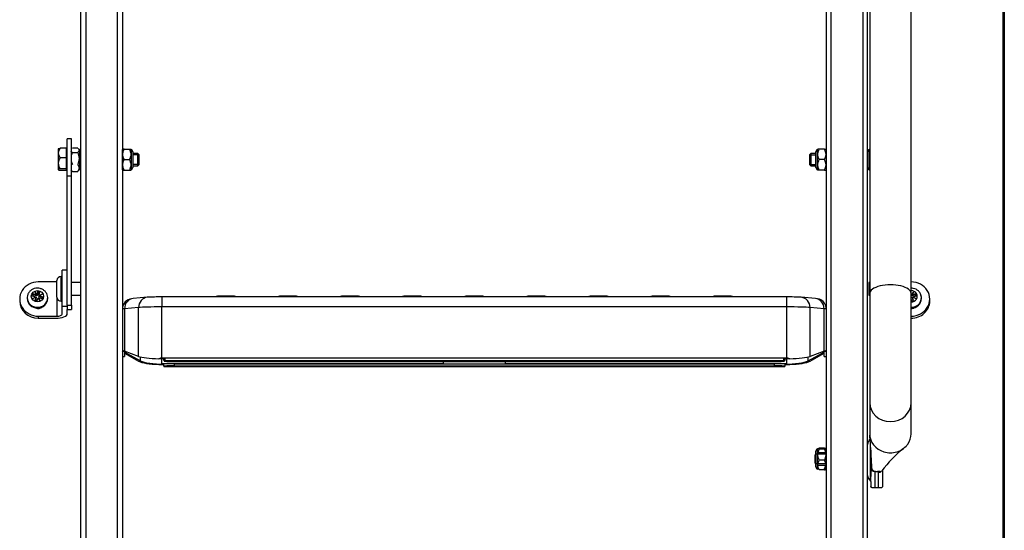
# Model space of a CAD drawing. Units: millimetres. Extents: x -14339 to 13401, y -5219 to -182.
# Drawn here: x -13712 to -13236, y -2165 to -1919 of the extents above; entities that cross this region are included whole.
import ezdxf

# ---------------------------------------------------------------- set-up
doc = ezdxf.new("R2010")
doc.units = ezdxf.units.MM
doc.header["$LTSCALE"] = 5
doc.layers.add('Default', color=7, linetype='Continuous')
doc.layers.add('FAKRO LOFT LADDERS', color=7, linetype='Continuous')

# ---------------------------------------------------------------- blocks, each defined once
blk = doc.blocks.new('A$C42BA1F6A')
at = {"layer": 'FAKRO LOFT LADDERS', "color": 7, "linetype": 'Continuous'}
for p, q in [((91.2, 2106.53), (91.2, 3183.91)), ((93.6, 3184.89), (93.6, 2106.53)), ((108.8, 2106.53), (108.8, 3184.89)), ((111.2, 3183.91), (111.2, 2106.53)), ((451.19, 3183.91), (451.19, 2106.53)), ((453.59, 2106.53), (453.59, 3184.89)), ((468.79, 3184.89), (468.79, 2106.53)), ((471.19, 2106.53), (471.19, 3183.91)), ((536.69, 1864.99), (536.69, 3064.55)), ((537.19, 3064.81), (537.19, 1864.34)), ((472.19, 2864.86), (472.19, 2251.89)), ((492.19, 2251.89), (492.19, 2864.86)), ((84.6, 2308.6), (84.6, 2326.41)), ((86.6, 2326.41), (84.6, 2326.41)), ((86.6, 2308.6), (86.6, 2326.41)), ((80.2, 2321.53), (80.2, 2311.62)), ((84.2, 2321.91), (81.16, 2321.91)), ((84.2, 2317.33), (84.2, 2321.91)), ((86.78, 2321.89), (86.6, 2321.72)), ((87.07, 2322.15), (89.7, 2322.15)), ((90.43, 2321.37), (90.43, 2311.46)), ((111.3, 2321.41), (111.2, 2321.31)), ((111.2, 2311.51), (111.2, 2321.31)), ((112.07, 2321.41), (111.3, 2321.41)), ((112.07, 2321.41), (114.7, 2321.41)), ((114.7, 2321.41), (115.33, 2321.41)), ((115.43, 2321.37), (115.43, 2311.46)), ((446.96, 2311.46), (446.96, 2321.37)), ((447.69, 2321.41), (447.06, 2321.41)), ((450.32, 2321.41), (447.69, 2321.41)), ((450.32, 2321.41), (451.09, 2321.41)), ((451.19, 2321.31), (451.19, 2311.51)), ((471.96, 2311.46), (471.96, 2321.37)), ((84.2, 2317.33), (81.16, 2317.33)), ((84.4, 2319.41), (84.2, 2319.61)), ((84.2, 2312), (84.2, 2317.33)), ((84.4, 2319.41), (84.4, 2313.41)), ((84.6, 2319.41), (84.4, 2319.41)), ((87.07, 2319.83), (89.7, 2319.83)), ((112.07, 2316.41), (114.7, 2316.41)), ((116.2, 2320.24), (116.2, 2312.59)), ((118.7, 2319.41), (116.2, 2319.41)), ((119.2, 2318.8), (116.2, 2318.8)), ((118.7, 2313.41), (118.7, 2319.41)), ((119.2, 2318.91), (118.7, 2319.41)), ((119.2, 2318.91), (119.2, 2313.91)), ((443.69, 2319.41), (443.19, 2318.91)), ((443.19, 2313.91), (443.19, 2318.91)), ((443.19, 2318.8), (446.19, 2318.8)), ((443.69, 2319.41), (443.69, 2313.41)), ((446.19, 2319.41), (443.69, 2319.41)), ((446.19, 2312.59), (446.19, 2320.24)), ((450.32, 2316.41), (447.69, 2316.41)), ((84.2, 2312), (81.16, 2312)), ((84.2, 2313.21), (84.4, 2313.41)), ((84.2, 2311.24), (84.2, 2312)), ((84.4, 2313.41), (84.6, 2313.41)), ((111.3, 2311.41), (112.07, 2311.41)), ((112.07, 2311.41), (114.7, 2311.41)), ((114.7, 2311.41), (115.33, 2311.41)), ((119.2, 2314.03), (116.2, 2314.03)), ((116.2, 2313.41), (118.7, 2313.41)), ((118.7, 2313.41), (119.2, 2313.91)), ((443.19, 2314.03), (446.19, 2314.03)), ((443.19, 2313.91), (443.69, 2313.41)), ((443.69, 2313.41), (446.19, 2313.41)), ((447.69, 2311.41), (447.06, 2311.41)), ((450.32, 2311.41), (447.69, 2311.41)), ((450.32, 2311.41), (451.09, 2311.41)), ((451.09, 2311.41), (451.19, 2311.51)), ((84.2, 2311.24), (81.16, 2311.24)), ((84.6, 2246.2), (84.6, 2308.6)), ((84.6, 2308.6), (86.6, 2308.6)), ((86.6, 2311.11), (86.78, 2310.93)), ((86.6, 2246.2), (86.6, 2308.6)), ((87.07, 2310.67), (89.7, 2310.67)), ((81.6, 2248.01), (81.6, 2260.01)), ((82.1, 2260.01), (81.6, 2260.01)), ((82.1, 2245.73), (82.1, 2263.01)), ((84.6, 2263.01), (82.1, 2263.01)), ((79.6, 2257.39), (70.61, 2257.39)), ((79.6, 2250.01), (79.6, 2258.01)), ((91.1, 2257.11), (86.6, 2257.11)), ((91.1, 2250.91), (91.1, 2257.11)), ((471.69, 2257.11), (471.69, 2250.91)), ((472.19, 2257.11), (471.69, 2257.11)), ((65.25, 2249.67), (65.25, 2249.31)), ((67.71, 2250.68), (69.36, 2250.2)), ((67.99, 2249.38), (69.36, 2250.2)), ((69.51, 2249.95), (67.99, 2249.38)), ((68.04, 2251.08), (68.01, 2251.55)), ((69.66, 2251.08), (68.01, 2251.55)), ((69.73, 2250.6), (68.04, 2251.08)), ((69.51, 2249.95), (68.99, 2248.43)), ((69.04, 2252.48), (69.94, 2251.22)), ((69.66, 2251.08), (69.04, 2252.48)), ((69.6, 2249.63), (69.17, 2248.35)), ((69.45, 2249.93), (69.36, 2250.2)), ((69.51, 2249.95), (69.6, 2249.63)), ((69.56, 2251.29), (69.97, 2250.72)), ((69.66, 2251.08), (69.73, 2250.6)), ((70.45, 2252.73), (69.94, 2251.22)), ((69.97, 2250.72), (69.94, 2251.22)), ((69.95, 2248.16), (70.46, 2249.67)), ((70.5, 2252.27), (69.97, 2250.72)), ((70.5, 2252.27), (70.45, 2252.73)), ((71.36, 2248.41), (70.46, 2249.67)), ((70.74, 2249.81), (70.66, 2249.51)), ((70.66, 2249.51), (70.8, 2249.19)), ((70.74, 2249.81), (72.39, 2249.34)), ((70.74, 2249.81), (71.36, 2248.41)), ((70.89, 2250.94), (70.79, 2250.48)), ((70.79, 2250.48), (71, 2250.56)), ((70.89, 2250.94), (71.4, 2252.46)), ((70.89, 2250.94), (72.41, 2251.51)), ((70.92, 2250.26), (71.04, 2250.69)), ((72.59, 2249.78), (70.92, 2250.26)), ((72.41, 2251.51), (71.04, 2250.69)), ((72.69, 2250.21), (71.04, 2250.69)), ((72.65, 2250), (72.69, 2250.21)), ((75.15, 2249.31), (75.15, 2249.67)), ((79.6, 2250.01), (79.6, 2240.83)), ((86.6, 2250.91), (91.1, 2250.91)), ((123.24, 2249.94), (116.45, 2249.34)), ((130.2, 2250.11), (130.2, 2245.29)), ((432.19, 2250.11), (130.2, 2250.11)), ((156.7, 2250.42), (156.49, 2250.11)), ((165.91, 2250.11), (165.7, 2250.42)), ((186.7, 2250.42), (186.49, 2250.11)), ((195.91, 2250.11), (195.69, 2250.42)), ((216.7, 2250.42), (216.49, 2250.11)), ((225.91, 2250.11), (225.69, 2250.42)), ((246.7, 2250.42), (246.48, 2250.11)), ((255.91, 2250.11), (255.69, 2250.42)), ((276.7, 2250.42), (276.48, 2250.11)), ((285.9, 2250.11), (285.69, 2250.42)), ((306.7, 2250.42), (306.48, 2250.11)), ((315.9, 2250.11), (315.69, 2250.42)), ((336.69, 2250.42), (336.48, 2250.11)), ((345.9, 2250.11), (345.69, 2250.42)), ((366.69, 2250.42), (366.48, 2250.11)), ((375.9, 2250.11), (375.69, 2250.42)), ((396.69, 2250.42), (396.48, 2250.11)), ((405.9, 2250.11), (405.69, 2250.42)), ((432.19, 2245.29), (432.19, 2250.11)), ((445.94, 2249.34), (439.15, 2249.94)), ((471.69, 2250.91), (472.19, 2250.91)), ((472.19, 2251.89), (472.19, 2199.08)), ((492.45, 2251.22), (492.19, 2251.99)), ((492.19, 2199.08), (492.19, 2251.89)), ((492.42, 2250.72), (492.19, 2251.38)), ((492.42, 2250.72), (492.82, 2251.29)), ((492.45, 2251.22), (492.42, 2250.72)), ((492.45, 2251.22), (493.35, 2252.48)), ((494.35, 2251.08), (492.66, 2250.6)), ((492.66, 2250.6), (492.73, 2251.08)), ((493.35, 2252.48), (492.73, 2251.08)), ((494.38, 2251.55), (492.73, 2251.08)), ((492.79, 2249.63), (492.88, 2249.95)), ((493.22, 2248.35), (492.79, 2249.63)), ((493.4, 2248.43), (492.88, 2249.95)), ((494.4, 2249.38), (492.88, 2249.95)), ((493.03, 2250.2), (492.94, 2249.93)), ((493.03, 2250.2), (494.68, 2250.68)), ((493.03, 2250.2), (494.4, 2249.38)), ((494.35, 2251.08), (494.38, 2251.55)), ((497.14, 2249.31), (497.14, 2249.67)), ((61.61, 2249.11), (61.61, 2248.13)), ((81.6, 2248.01), (82.1, 2248.01)), ((82.1, 2245.73), (84.6, 2245.73)), ((82.1, 2241.81), (82.1, 2245.73)), ((84.6, 2246.2), (84.6, 2244.01)), ((84.6, 2246.2), (86.6, 2246.2)), ((86.6, 2246.2), (86.6, 2244.01)), ((119.03, 2245.02), (112.24, 2244.42)), ((119.03, 2221.42), (119.03, 2245.02)), ((432.19, 2245.29), (130.2, 2245.29)), ((130.2, 2220.8), (130.2, 2245.29)), ((432.19, 2220.8), (432.19, 2245.29)), ((443.36, 2221.42), (443.36, 2245.02)), ((450.15, 2244.42), (443.36, 2245.02)), ((492.19, 2248.9), (492.44, 2248.16)), ((501.19, 2248.13), (501.19, 2249.11)), ((70.61, 2240.83), (70.61, 2239.85)), ((70.61, 2240.83), (79.6, 2240.83)), ((84.6, 2242.01), (84.6, 2244.01)), ((84.6, 2244.01), (86.6, 2244.01)), ((112.24, 2244.42), (112.24, 2223.95)), ((450.15, 2223.95), (450.15, 2244.42)), ((70.61, 2239.85), (79.1, 2239.85)), ((111.2, 2221.39), (112.2, 2221.39)), ((112.29, 2223.81), (111.29, 2223.81)), ((112.29, 2223.81), (112.2, 2223.21)), ((112.2, 2223.21), (112.2, 2221.39)), ((119.03, 2221.42), (112.24, 2223.95)), ((112.24, 2222.9), (119.03, 2219.16)), ((112.86, 2223.17), (112.44, 2223.17)), ((113.17, 2222.97), (113.17, 2223.61)), ((113.17, 2222.97), (119.96, 2219.24)), ((119.96, 2219.24), (119.96, 2221.15)), ((442.43, 2219.24), (449.22, 2222.97)), ((442.43, 2219.24), (442.43, 2221.15)), ((450.15, 2223.95), (443.36, 2221.42)), ((443.36, 2219.16), (450.15, 2222.9)), ((449.22, 2223.61), (449.22, 2222.97)), ((450, 2223.17), (449.53, 2223.17)), ((451.1, 2223.81), (450.1, 2223.81)), ((450.19, 2221.39), (450.19, 2223.21)), ((450.19, 2221.39), (451.19, 2221.39)), ((131.7, 2220.32), (128.81, 2220.32)), ((128.81, 2217.53), (131.2, 2217.53)), ((130.2, 2220.8), (432.19, 2220.8)), ((130.2, 2218.05), (130.2, 2220.32)), ((130.2, 2218.05), (266.19, 2218.05)), ((131.2, 2219.75), (131.2, 2220.32)), ((131.2, 2219.63), (131.2, 2219.75)), ((131.2, 2217.69), (131.2, 2217.84)), ((131.2, 2216.69), (131.2, 2217.69)), ((131.2, 2216.69), (131.2, 2216.57)), ((131.2, 2216.57), (431.19, 2216.57)), ((131.2, 2216.57), (131.2, 2216.56)), ((131.2, 2216.56), (431.19, 2216.56)), ((131.7, 2220.32), (131.7, 2219.25)), ((430.69, 2219.25), (131.7, 2219.25)), ((131.7, 2219.25), (131.7, 2219.13)), ((136.2, 2218.97), (426.19, 2218.97)), ((136.2, 2218.97), (136.2, 2218.97)), ((136.2, 2218.97), (426.19, 2218.97)), ((136.2, 2217.86), (426.19, 2217.86)), ((136.2, 2217.86), (136.2, 2216.86)), ((136.2, 2216.86), (426.19, 2216.86)), ((266.19, 2218.97), (266.19, 2217.86)), ((296.19, 2217.86), (296.19, 2218.97)), ((296.19, 2218.05), (432.19, 2218.05)), ((426.19, 2218.97), (426.19, 2218.97)), ((426.19, 2216.86), (426.19, 2217.86)), ((433.58, 2220.32), (430.69, 2220.32)), ((430.69, 2219.25), (430.69, 2220.32)), ((430.69, 2219.13), (430.69, 2219.25)), ((431.19, 2220.32), (431.19, 2219.75)), ((431.19, 2219.75), (431.19, 2219.63)), ((431.19, 2217.84), (431.19, 2217.69)), ((431.19, 2217.69), (431.19, 2216.69)), ((431.19, 2217.53), (433.58, 2217.53)), ((431.19, 2216.69), (431.19, 2216.57)), ((431.19, 2216.56), (431.19, 2216.57)), ((432.19, 2218.05), (432.19, 2220.32)), ((472.19, 2199.08), (472.19, 2184.02)), ((492.19, 2184.02), (492.19, 2199.08)), ((472.48, 2161.4), (472.48, 2180.15)), ((446.19, 2174.28), (445.79, 2173.88)), ((445.79, 2169.88), (445.79, 2173.88)), ((451.19, 2174.26), (446.18, 2174.26)), ((446.19, 2168.05), (446.19, 2175.7)), ((451.19, 2174.88), (446.79, 2174.88)), ((446.96, 2166.92), (446.96, 2176.83)), ((450.32, 2177.15), (447.69, 2177.15)), ((450.32, 2176.55), (447.69, 2176.55)), ((451.19, 2166.98), (451.19, 2176.78)), ((472.67, 2176.16), (472.69, 2175.63)), ((472.69, 2175.86), (472.69, 2167.64)), ((445.79, 2169.88), (446.19, 2169.48)), ((451.19, 2169.49), (446.18, 2169.49)), ((446.79, 2168.88), (451.19, 2168.88)), ((450.32, 2171.27), (447.69, 2171.27)), ((450.32, 2166.6), (447.69, 2166.6)), ((472.69, 2167.64), (472.69, 2163.48)), ((474.69, 2165.81), (476.19, 2165.81)), ((474.69, 2165.81), (474.69, 2157.89)), ((476.19, 2165.81), (476.19, 2157.89)), ((478.44, 2158.64), (478.44, 2166.69)), ((472.69, 2161.09), (472.69, 2163.48)), ((472.69, 2161.09), (472.69, 2158.52)), ((476.19, 2157.89), (474.69, 2157.89))]:
    blk.add_line(p, q, dxfattribs=at)
for centre, radius, start, end in [((83.11, 2319.09), 3.8, 137.381, 139.997), ((83.51, 2319.62), 3.28, 135.8121, 224.1879), ((90.87, 2322.5), 1.22, 223.3546, 248.4733), ((89.98, 2320.24), 1.22, 0, 68.4733), ((115.78, 2318.91), 4.48, 146.052, 213.948), ((115.87, 2322.5), 1.22, 243.4637, 248.4733), ((114.98, 2320.24), 1.22, 0, 68.4733), ((447.41, 2320.24), 1.22, 111.5267, 180), ((446.52, 2322.5), 1.22, 291.5267, 296.5058), ((446.6, 2318.91), 4.48, 326.052, 33.948), ((472.41, 2320.24), 1.22, 111.5267, 180), ((471.51, 2322.5), 1.22, 291.5267, 303.7273), ((84.51, 2314.66), 4.28, 141.4677, 218.5323), ((92.08, 2316.96), 5.77, 150.1707, 162.7124), ((115.78, 2313.91), 4.48, 146.052, 213.948), ((446.6, 2313.91), 4.48, 326.052, 33.948), ((92.08, 2316.96), 5.77, 193.6257, 209.8293), ((90.87, 2310.32), 1.22, 111.5267, 148.0873), ((89.98, 2312.59), 1.22, 291.5267, 0), ((115.87, 2310.32), 1.22, 111.5267, 116.5058), ((114.98, 2312.59), 1.22, 291.5267, 0), ((447.41, 2312.59), 1.22, 180, 248.4733), ((446.52, 2310.32), 1.22, 63.4637, 68.4733), ((472.41, 2312.59), 1.22, 180, 248.4733), ((471.51, 2310.32), 1.22, 56.2727, 68.4733), ((81.6, 2258.01), 2, 90, 180), ((81.6, 2250.01), 2, 180, 270), ((129.22, 2150.1), 100.02, 89.4429, 93.4287), ((433.19, 2151.02), 99.1, 86.5528, 90.5756), ((496.08, 2250.77), 0.894, 6.4755, 23.2081), ((116.4, 2244.13), 5.21, 89.384, 165.5298), ((446.03, 2244.18), 5.16, 0.5663, 91.0434), ((447.99, 2223.18), 2.2, 0.7862, 16.7809), ((70.66, 2388.13), 177.61, 289.1122, 289.5872), ((142.78, 2276.38), 59.67, 257.8264, 258.8068), ((419.61, 2276.38), 59.67, 281.1932, 282.1736), ((491.73, 2388.13), 177.61, 250.4128, 250.8878), ((369.55, 2173.32), 103.16, 1.5749, 5.5864), ((474.29, 2178.92), 3.1, 125.6853, 180), ((447.41, 2175.7), 1.22, 111.5267, 180), ((446.52, 2177.96), 1.22, 291.5267, 299.9926), ((447.12, 2174.81), 3.96, 0.8927, 36.1571), ((446.16, 2173.91), 4.92, 327.5951, 32.4049), ((528.09, 2127.82), 63.08, 128.802, 142.5807), ((447.12, 2168.94), 3.96, 323.8429, 36.1571), ((446.16, 2169.84), 4.92, 327.5951, 348.4411), ((447.41, 2168.05), 1.22, 180, 248.4733), ((446.52, 2165.79), 1.22, 60.046, 68.4733), ((474.29, 2163.92), 3.1, 180, 234.3147), ((472.19, 2160.99), 0.5, 0, 54.3147)]:
    blk.add_arc(centre, radius, start, end, dxfattribs=at)
for centre, major_axis, ratio, start_param, end_param in [((70.61, 2249.11), (9, 0), 0.919924, 1.570796, 4.712389), ((482.19, 2251.89), (10, 0), 0.406737, 0, 3.141593), ((492.19, 2249.11), (-9, 0), 0.919924, 1.570796, 4.712389), ((70.2, 2249.67), (4.95, 0), 0.919924, 3.141593, 6.283185), ((70.2, 2250.45), (-2.5, 0), 0.919924, 5.779979, 6.182695), ((70.2, 2250.05), (-2.43, 0), 0.919924, 5.803421, 6.019635), ((70.2, 2250.45), (2.5, 0), 0.919924, 1.067591, 1.470306), ((70.2, 2250.05), (2.43, 0), 0.919924, 1.114725, 1.446865), ((70.2, 2250.45), (2.5, 0), 0.919924, 5.779979, 6.182695), ((123.68, 2244.96), (0.44, -4.98), 0.929899, 3.141018, 4.617363), ((161.2, 2250.41), (-4.5, 0), 0.034899, 3.166047, 6.258731), ((191.2, 2250.41), (4.5, 0), 0.034899, 0.024454, 3.117138), ((221.2, 2250.41), (-4.5, 0), 0.034899, 3.166047, 6.258731), ((251.19, 2250.41), (-4.5, 0), 0.034899, 3.166047, 6.258731), ((281.19, 2250.41), (-4.5, 0), 0.034899, 3.166047, 6.258731), ((311.19, 2250.41), (4.5, 0), 0.034899, 0.024454, 3.117138), ((341.19, 2250.41), (-4.5, 0), 0.034899, 3.166047, 6.258731), ((371.19, 2250.41), (4.5, 0), 0.034899, 0.024454, 3.117138), ((401.19, 2250.41), (4.5, 0), 0.034899, 0.024454, 3.117138), ((438.7, 2244.96), (-0.44, -4.98), 0.929899, 1.665823, 3.142038), ((492.19, 2250.45), (-2.97, 0), 0.919924, 1.570796, 4.712389), ((492.19, 2249.67), (-4.95, 0), 0.919924, 1.570796, 3.443441), ((492.19, 2250.05), (2.43, 0), 0.919924, 0.26355, 0.479765), ((492.19, 2250.45), (2.5, 0), 0.919924, 0.10049, 0.503206), ((70.61, 2248.13), (9, 0), 0.919924, 3.141593, 4.712389), ((70.2, 2249.31), (4.95, 0), 0.919924, 3.141593, 6.283185), ((70.2, 2250.45), (-2.5, 0), 0.919924, 1.067591, 1.470306), ((70.61, 2246.9), (-2.6, 0), 0.919924, 1.051999, 2.399601), ((116.2, 2244.23), (-5, 0), 0.999391, 6.041292, 6.283185), ((116.89, 2244.36), (0.44, -4.98), 0.929899, 3.141593, 4.617363), ((130.2, 2244.87), (-12, 0), 0.034899, 4.712389, 5.908072), ((432.19, 2244.87), (12, 0), 0.034899, 0.375113, 1.570796), ((445.5, 2244.36), (-0.44, -4.98), 0.929899, 1.665823, 3.141593), ((492.19, 2249.31), (-4.95, 0), 0.919924, 1.570796, 3.141593), ((492.19, 2248.13), (-9, 0), 0.919924, 1.570796, 3.141593), ((492.19, 2246.9), (-2.6, 0), 0.919924, 1.571987, 2.207748), ((492.19, 2250.45), (2.5, 0), 0.919924, 4.812879, 5.215595), ((79.1, 2242.01), (-5.5, 0), 0.392096, 1.570796, 3.141593), ((79.6, 2241.81), (-2.5, 0), 0.392096, 1.570796, 3.141593), ((126.2, 2244.23), (-15, 0), 0.034899, 5.908072, 6.283185), ((436.19, 2244.23), (-15, 0), 0.034899, 3.141593, 3.516706), ((126.2, 2224.76), (-15, 0), 0.146808, 0.286871, 0.375113), ((126.2, 2224.09), (-14, 0), 0.216607, 0.308011, 0.375113), ((130.2, 2222.07), (-12, 0), 0.146808, 0.375113, 1.454768), ((432.19, 2222.07), (12, 0), 0.146808, 4.828417, 5.908072), ((436.19, 2224.09), (14, 0), 0.216607, -0.375113, -0.308011), ((436.19, 2224.76), (15, 0), 0.146808, -0.375113, -0.286871), ((130.2, 2220.11), (-12, 0), 0.216607, 0.375113, 1.454768), ((130.2, 2220.11), (-11, 0), 0.216607, 0.375113, 1.661831), ((131.7, 2219.75), (0.5, 0), 0.999391, 3.141593, 4.712389), ((131.7, 2219.63), (0.5, 0), 0.999391, 3.141593, 4.712389), ((136.2, 2217.69), (-5, 0), 0.034899, 4.712389, 6.283185), ((136.2, 2216.69), (5, 0), 0.034899, 1.570796, 3.141593), ((136.2, 2219.13), (-4.5, 0), 0.034899, 0, 1.570796), ((426.19, 2219.13), (-4.5, 0), 0.034899, 1.570796, 3.141593), ((426.19, 2217.69), (-5, 0), 0.034899, 3.141593, 4.712389), ((426.19, 2216.69), (5, 0), 0.034899, 0, 1.570796), ((430.69, 2219.75), (-0.5, 0), 0.999391, 1.570796, 3.141593), ((430.69, 2219.63), (-0.5, 0), 0.999391, 1.570796, 3.141593), ((432.19, 2220.11), (-11, 0), 0.216607, 1.479762, 2.766479), ((432.19, 2220.11), (12, 0), 0.216607, 4.828417, 5.908072), ((482.19, 2199.08), (10, 0), 0.913545, 3.141593, 6.283185), ((482.19, 2184.03), (10, 0), 0.913545, 3.14125, 4.388552), ((482.19, 2184.03), (-10, 0), 0.913545, 2.558236, 3.142211), ((482.19, 2184.03), (10, 0), 0.913545, -0.703893, -0.663219), ((482.19, 2184.03), (10, 0), 0.913545, 5.619966, 5.699829), ((482.19, 2184.03), (-10, 0), 0.913545, 1.246959, 1.56641), ((482.19, 2184.03), (10, 0), 0.913545, 4.708002, 4.860529), ((482.19, 2184.03), (10, 0), 0.913545, 4.860529, 5.579292), ((474.69, 2167.64), (-2, 0), 0.913545, 0, 1.570796), ((476.19, 2167.87), (2.25, 0), 0.913545, 4.712389, 5.098123)]:
    blk.add_ellipse(centre, major_axis=major_axis, ratio=ratio, start_param=start_param, end_param=end_param, dxfattribs=at)
blk.add_ellipse((70.2, 2250.45), major_axis=(-2.97, 0), ratio=0.919924, dxfattribs=at)
for points, knots in [([(80.27, 2321.62), (80.31, 2321.66), (80.37, 2321.69), (80.52, 2321.76), (80.62, 2321.79), (80.85, 2321.85), (80.99, 2321.88), (81.16, 2321.91)], [0, 0, 0, 0, 0.360878, 0.360878, 0.680439, 0.680439, 1, 1, 1, 1]), ([(89.83, 2321.87), (89.89, 2321.77), (89.96, 2321.67), (90.11, 2321.47), (90.18, 2321.38), (90.29, 2321.19), (90.33, 2321.09), (90.33, 2320.89), (90.29, 2320.79), (90.18, 2320.6), (90.11, 2320.5), (89.9, 2320.22), (89.76, 2320.03), (89.7, 2319.83)], [0, 0, 0, 0, 0.148477, 0.148477, 0.290398, 0.290398, 0.432318, 0.432318, 0.574239, 0.574239, 0.716159, 0.716159, 1, 1, 1, 1]), ([(114.7, 2321.41), (114.76, 2320.99), (114.9, 2320.57), (115.11, 2319.96), (115.18, 2319.75), (115.29, 2319.33), (115.33, 2319.12), (115.33, 2318.7), (115.29, 2318.49), (115.18, 2318.07), (115.11, 2317.87), (114.9, 2317.25), (114.76, 2316.84), (114.7, 2316.41)], [0, 0, 0, 0, 0.25, 0.25, 0.375, 0.375, 0.5, 0.5, 0.625, 0.625, 0.75, 0.75, 1, 1, 1, 1]), ([(447.69, 2316.41), (447.63, 2316.84), (447.49, 2317.25), (447.28, 2317.87), (447.21, 2318.07), (447.1, 2318.49), (447.06, 2318.7), (447.06, 2319.12), (447.1, 2319.34), (447.21, 2319.75), (447.28, 2319.96), (447.49, 2320.57), (447.63, 2320.99), (447.69, 2321.41)], [0, 0, 0, 0, 0.25, 0.25, 0.375, 0.375, 0.5, 0.5, 0.625, 0.625, 0.75, 0.75, 1, 1, 1, 1]), ([(87.07, 2319.83), (86.85, 2320.01), (86.65, 2320.19), (86.5, 2320.4), (86.49, 2320.42), (86.48, 2320.44)], [0, 0, 0, 0, 0.915813, 0.915813, 1, 1, 1, 1]), ([(89.7, 2319.83), (89.76, 2319.34), (89.9, 2318.86), (90.11, 2318.16), (90.18, 2317.92), (90.29, 2317.44), (90.33, 2317.2), (90.33, 2316.71), (90.29, 2316.47), (90.18, 2315.99), (90.11, 2315.76), (89.9, 2315.05), (89.76, 2314.58), (89.7, 2314.09)], [0, 0, 0, 0, 0.25, 0.25, 0.375, 0.375, 0.5, 0.5, 0.625, 0.625, 0.75, 0.75, 1, 1, 1, 1]), ([(114.7, 2316.41), (114.76, 2315.99), (114.9, 2315.57), (115.11, 2314.96), (115.18, 2314.75), (115.29, 2314.33), (115.33, 2314.12), (115.33, 2313.7), (115.29, 2313.49), (115.18, 2313.07), (115.11, 2312.87), (114.9, 2312.25), (114.76, 2311.84), (114.7, 2311.41)], [0, 0, 0, 0, 0.25, 0.25, 0.375, 0.375, 0.5, 0.5, 0.625, 0.625, 0.75, 0.75, 1, 1, 1, 1]), ([(447.69, 2311.41), (447.63, 2311.84), (447.49, 2312.25), (447.28, 2312.87), (447.21, 2313.07), (447.1, 2313.49), (447.06, 2313.7), (447.06, 2314.13), (447.1, 2314.34), (447.21, 2314.75), (447.28, 2314.96), (447.49, 2315.57), (447.63, 2315.99), (447.69, 2316.41)], [0, 0, 0, 0, 0.25, 0.25, 0.375, 0.375, 0.5, 0.5, 0.625, 0.625, 0.75, 0.75, 1, 1, 1, 1]), ([(81.16, 2312), (80.99, 2311.97), (80.85, 2311.94), (80.62, 2311.88), (80.52, 2311.85), (80.3, 2311.75), (80.24, 2311.68), (80.24, 2311.55), (80.3, 2311.48), (80.52, 2311.38), (80.62, 2311.35), (80.85, 2311.29), (80.99, 2311.26), (81.16, 2311.24)], [0, 0, 0, 0, 0.125, 0.125, 0.25, 0.25, 0.5, 0.5, 0.75, 0.75, 0.875, 0.875, 1, 1, 1, 1]), ([(89.7, 2314.09), (89.76, 2313.8), (89.9, 2313.51), (90.11, 2313.08), (90.18, 2312.94), (90.27, 2312.73), (90.29, 2312.65), (90.32, 2312.54), (90.32, 2312.51), (90.33, 2312.43), (90.33, 2312.39), (90.32, 2312.21), (90.28, 2312.07), (90.17, 2311.79), (90.1, 2311.65), (89.89, 2311.24), (89.76, 2310.96), (89.7, 2310.67)], [0, 0, 0, 0, 0.25, 0.25, 0.375, 0.375, 0.4375, 0.4375, 0.46875, 0.46875, 0.5, 0.5, 0.625, 0.625, 0.75, 0.75, 1, 1, 1, 1]), ([(74.91, 2248.22), (75, 2248.55), (75.18, 2249.24), (75.14, 2250.5), (74.7, 2251.78), (73.9, 2252.9), (72.8, 2253.75), (71.5, 2254.28), (70.07, 2254.45), (68.64, 2254.21), (67.34, 2253.6), (66.26, 2252.64), (65.54, 2251.44), (65.22, 2250.32), (65.28, 2249.73), (65.3, 2249.53)], [0, 0, 0, 0, 0.05611, 0.137917, 0.219248, 0.300302, 0.381758, 0.464051, 0.54731, 0.631423, 0.716067, 0.800754, 0.884895, 0.968008, 1, 1, 1, 1]), ([(496.9, 2251.12), (496.78, 2251.43), (496.5, 2252.09), (495.71, 2253.07), (494.58, 2253.87), (493.36, 2254.3), (492.54, 2254.38), (492.19, 2254.38)], [0, 0, 0, 0, 0.153781, 0.377431, 0.602263, 0.829526, 1, 1, 1, 1]), ([(111.29, 2223.81), (111.33, 2223.99), (111.4, 2224.1), (111.53, 2224.18), (111.58, 2224.19), (111.69, 2224.19), (111.75, 2224.17), (111.81, 2224.14)], [0, 0, 0, 0, 0.5, 0.5, 0.75, 0.75, 1, 1, 1, 1]), ([(112.29, 2223.03), (112.34, 2223.17), (112.41, 2223.25), (112.55, 2223.29), (112.61, 2223.28), (112.72, 2223.25), (112.79, 2223.21), (112.86, 2223.17)], [0, 0, 0, 0, 0.5, 0.5, 0.75, 0.75, 1, 1, 1, 1]), ([(449.53, 2223.17), (449.67, 2223.26), (449.79, 2223.3), (449.93, 2223.26), (449.97, 2223.24), (450.04, 2223.16), (450.07, 2223.1), (450.1, 2223.03)], [0, 0, 0, 0, 0.5, 0.5, 0.75, 0.75, 1, 1, 1, 1]), ([(450.58, 2224.14), (450.71, 2224.2), (450.81, 2224.21), (450.95, 2224.13), (450.99, 2224.09), (451.05, 2223.97), (451.08, 2223.9), (451.1, 2223.81)], [0, 0, 0, 0, 0.5, 0.5, 0.75, 0.75, 1, 1, 1, 1]), ([(131.2, 2219.63), (131.21, 2219.55), (131.22, 2219.44), (131.31, 2219.3), (131.41, 2219.21), (131.5, 2219.16), (131.58, 2219.13), (131.7, 2219.1), (131.93, 2219.07), (132.36, 2219.04), (132.81, 2219.03), (132.98, 2219.02)], [0, 0, 0, 0, 0.056272, 0.098905, 0.136743, 0.172786, 0.214443, 0.284704, 0.495278, 0.836437, 1, 1, 1, 1]), ([(427.98, 2218.99), (428.06, 2218.99), (428.53, 2218.99), (429.35, 2219.02), (430.21, 2219.05), (430.61, 2219.09), (430.78, 2219.12), (430.92, 2219.17), (431.04, 2219.26), (431.15, 2219.4), (431.19, 2219.54), (431.19, 2219.61), (431.19, 2219.63)], [0, 0, 0, 0, 0.038065, 0.279261, 0.521245, 0.766521, 0.852384, 0.89284, 0.923013, 0.955725, 0.990841, 1, 1, 1, 1]), ([(447.69, 2176.55), (447.63, 2176.6), (447.49, 2176.65), (447.28, 2176.72), (447.21, 2176.75), (447.1, 2176.8), (447.06, 2176.82), (447.06, 2176.87), (447.1, 2176.9), (447.21, 2176.95), (447.28, 2176.97), (447.49, 2177.05), (447.63, 2177.1), (447.69, 2177.15)], [0, 0, 0, 0, 0.25, 0.25, 0.375, 0.375, 0.5, 0.5, 0.625, 0.625, 0.75, 0.75, 1, 1, 1, 1]), ([(447.69, 2171.27), (447.62, 2171.72), (447.49, 2172.16), (447.28, 2172.82), (447.21, 2173.04), (447.12, 2173.38), (447.1, 2173.49), (447.07, 2173.66), (447.07, 2173.72), (447.06, 2173.83), (447.06, 2173.89), (447.06, 2174.17), (447.11, 2174.39), (447.22, 2174.82), (447.29, 2175.03), (447.5, 2175.68), (447.63, 2176.1), (447.69, 2176.55)], [0, 0, 0, 0, 0.25, 0.25, 0.375, 0.375, 0.4375, 0.4375, 0.46875, 0.46875, 0.5, 0.5, 0.625, 0.625, 0.75, 0.75, 1, 1, 1, 1]), ([(450.32, 2177.15), (450.54, 2177.1), (450.73, 2177.05), (450.94, 2176.98), (450.99, 2176.95), (451.07, 2176.9), (451.09, 2176.88), (451.09, 2176.8), (451.02, 2176.74), (450.74, 2176.64), (450.54, 2176.59), (450.32, 2176.55)], [0, 0, 0, 0, 0.25, 0.25, 0.375, 0.375, 0.5, 0.5, 0.75, 0.75, 1, 1, 1, 1]), ([(472.69, 2175.86), (472.7, 2175.48), (472.71, 2175.09), (472.74, 2173.92), (472.77, 2173.12), (472.85, 2171.55), (472.89, 2170.76), (472.98, 2169.21), (473.03, 2168.43), (473.09, 2167.44), (473.16, 2167.21), (473.38, 2166.79), (473.53, 2166.6), (473.91, 2166.27), (474.14, 2166.14), (474.63, 2165.97), (474.89, 2165.92), (475.15, 2165.92), (475.65, 2165.92), (476.15, 2165.93), (476.78, 2165.93), (476.91, 2165.94), (477.04, 2165.96)], [0, 0, 0, 0, 0.089301, 0.089301, 0.274543, 0.274543, 0.459786, 0.459786, 0.645029, 0.645029, 0.700453, 0.700453, 0.755878, 0.755878, 0.811302, 0.811302, 0.866727, 0.866727, 0.866727, 0.97258, 0.97258, 1, 1, 1, 1]), ([(447.69, 2166.6), (447.63, 2167), (447.49, 2167.39), (447.28, 2167.96), (447.21, 2168.15), (447.1, 2168.54), (447.06, 2168.74), (447.06, 2169.13), (447.1, 2169.33), (447.21, 2169.72), (447.28, 2169.91), (447.49, 2170.49), (447.63, 2170.87), (447.69, 2171.27)], [0, 0, 0, 0, 0.25, 0.25, 0.375, 0.375, 0.5, 0.5, 0.625, 0.625, 0.75, 0.75, 1, 1, 1, 1]), ([(450.32, 2166.6), (450.54, 2166.65), (450.73, 2166.7), (450.94, 2166.77), (450.99, 2166.8), (451.07, 2166.85), (451.09, 2166.88), (451.09, 2166.95), (451.02, 2167.01), (450.74, 2167.11), (450.54, 2167.16), (450.32, 2167.2)], [0, 0, 0, 0, 0.25, 0.25, 0.375, 0.375, 0.5, 0.5, 0.75, 0.75, 1, 1, 1, 1]), ([(477.04, 2165.96), (476.98, 2165.81), (476.92, 2165.67), (476.85, 2165.51), (476.84, 2165.49), (476.83, 2165.45), (476.81, 2165.43), (476.92, 2165.44), (477, 2165.47), (477.22, 2165.56), (477.36, 2165.63), (477.7, 2165.85), (477.88, 2166.01), (478.02, 2166.2)], [0, 0, 0, 0, 0.3571797, 0.3571797, 0.4018272, 0.4018272, 0.4464747, 0.4464747, 0.5357696, 0.5357696, 0.7143595, 0.7143595, 1, 1, 1, 1]), ([(474.69, 2157.89), (474.5, 2157.89), (474.32, 2157.89), (474.01, 2157.91), (473.87, 2157.91), (473.62, 2157.94), (473.51, 2157.95), (473.32, 2157.99), (473.23, 2158.01), (473.01, 2158.09), (472.89, 2158.15), (472.73, 2158.31), (472.69, 2158.41), (472.69, 2158.52)], [0, 0, 0, 0, 0.125, 0.125, 0.25, 0.25, 0.375, 0.375, 0.5, 0.5, 0.75, 0.75, 1, 1, 1, 1]), ([(478.44, 2158.63), (478.44, 2158.59), (478.44, 2158.55), (478.37, 2158.29), (478.16, 2158.13), (477.65, 2157.98), (477.45, 2157.95), (476.91, 2157.9), (476.57, 2157.89), (476.19, 2157.89)], [0, 0, 0, 0, 0.075009, 0.075009, 0.537504, 0.537504, 0.768752, 0.768752, 1, 1, 1, 1])]:
    blk.add_open_spline(points, degree=3, knots=knots, dxfattribs=at)
for points in [[(87.07, 2310.67), (86.85, 2310.93), (86.66, 2311.21), (86.52, 2311.49)], [(86.77, 2310.95), (86.86, 2310.85), (86.96, 2310.76), (87.07, 2310.67)], [(89.7, 2310.67), (89.73, 2310.77), (89.78, 2310.86), (89.83, 2310.95)]]:
    blk.add_open_spline(points, degree=3, dxfattribs=at)

msp = doc.modelspace()

# ---------------------------------------------------------------- block references
at = {"layer": 'Default'}
msp.add_blockref('A$C42BA1F6A', (-13773.2, -4302.67), dxfattribs=at)

doc.saveas('drawing.dxf')
